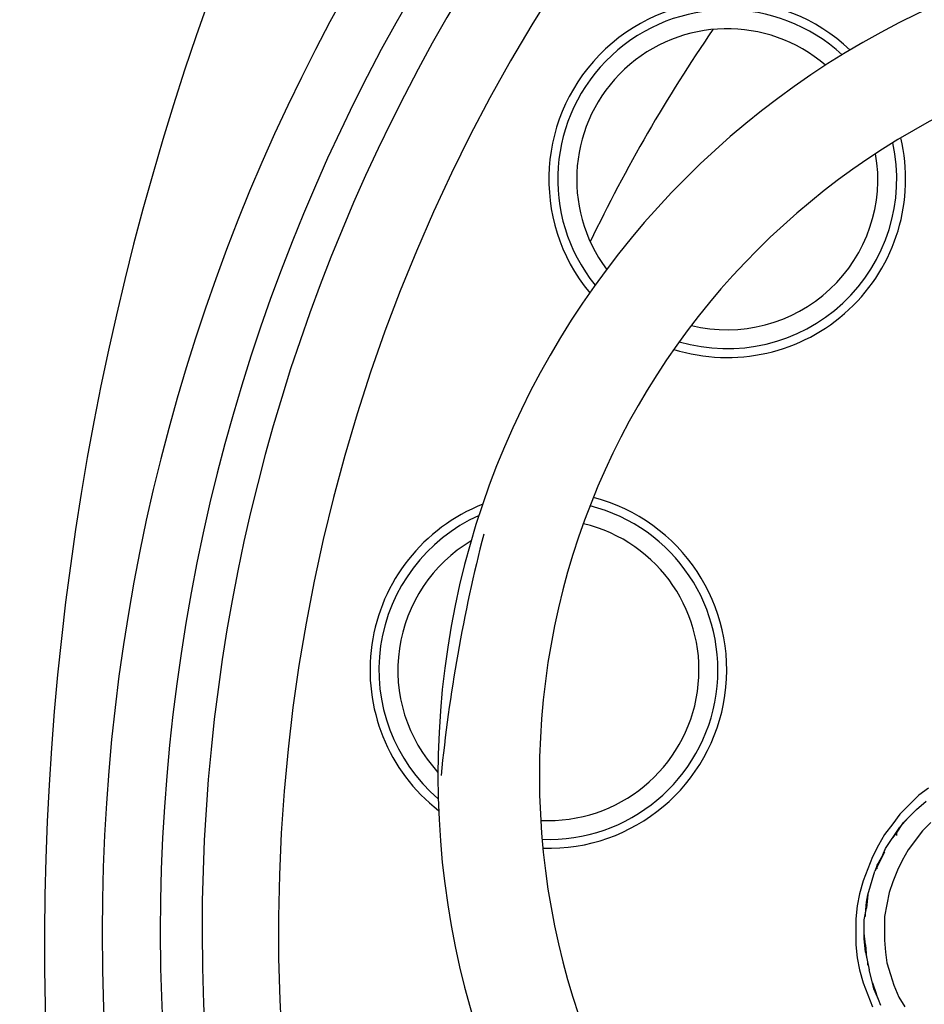
# Model space of a CAD drawing. Extents: x 0.5 to 17, y -0.1 to 10.5.
# Drawn here: x 6.8 to 6.9, y 7.5 to 7.6 of the extents above; entities that cross this region are included whole.
import ezdxf

# ---------------------------------------------------------------- set-up
doc = ezdxf.new("R2010")
doc.units = 0
doc.header["$LTSCALE"] = 0.25
doc.header["$MEASUREMENT"] = 0
doc.layers.get('0').update_dxf_attribs({"linetype": 'CONTINUOUS'})
doc.layers.add('SBOX', color=9, linetype='CONTINUOUS')

msp = doc.modelspace()

# ---------------------------------------------------------------- linework, layer by layer
for p, q in [((6.880995680816351, 7.552007259832504, 0.4133393501882918), (6.880149280816351, 7.551372459832503, 0.4133393501882918)), ((6.880149280816351, 7.551372459832503, 0.4133393501882918), (6.87845648081635, 7.549679659832503, 0.4133393501882918)), ((6.879937680816351, 7.550102859832503, 0.4133393501882918), (6.880784080816351, 7.550843459832503, 0.4133393501882918)), ((6.87877388081635, 7.548939059832502, 0.4133393501882918), (6.879937680816351, 7.550102859832503, 0.4133393501882918)), ((6.87845648081635, 7.549679659832503, 0.4133393501882918), (6.87782168081635, 7.548833259832502, 0.4133393501882918)), ((6.879197080816351, 7.549362259832503, 0.4133393501882918), (6.87845648081635, 7.548515859832502, 0.4133393501882918)), ((6.87782168081635, 7.548833259832502, 0.4133393501882918), (6.87708108081635, 7.547881059832502, 0.4133393501882918)), ((6.87718688081635, 7.546611459832501, 0.4133393501882918), (6.87845648081635, 7.548515859832502, 0.4133393501882918)), ((6.87813908081635, 7.547986859832502, 0.4133393501882918), (6.87877388081635, 7.548939059832502, 0.4133393501882918)), ((6.87813908081635, 7.547986859832502, 0.4133393501882918), (6.87845648081635, 7.548515859832502, 0.4133393501882918)), ((6.87877388081635, 7.548939059832502, 0.4133393501882918), (6.87845648081635, 7.548515859832502, 0.4133393501882918)), ((6.880466680816351, 7.548198459832502, 0.4133393501882918), (6.879197080816351, 7.546505659832501, 0.4133393501882918)), ((6.881207280816351, 7.548939059832502, 0.4133393501882918), (6.880466680816351, 7.548198459832502, 0.4133393501882918)), ((6.87708108081635, 7.547881059832502, 0.4133393501882918), (6.876552080816349, 7.546928859832502, 0.4133393501882918)), ((6.87782168081635, 7.547563659832502, 0.4133393501882918), (6.87813908081635, 7.547986859832502, 0.4133393501882918)), ((6.87813908081635, 7.548092659832502, 0.4133393501882918), (6.87813908081635, 7.547775259832502, 0.4133393501882918)), ((6.876552080816349, 7.546928859832502, 0.4133393501882918), (6.876023080816349, 7.545870859832501, 0.4133393501882918)), ((6.876763680816349, 7.545659259832501, 0.4133393501882918), (6.87718688081635, 7.546611459832501, 0.4133393501882918)), ((6.87697528081635, 7.546082459832501, 0.4133393501882918), (6.87718688081635, 7.546611459832501, 0.4133393501882918)), ((6.879197080816351, 7.546505659832501, 0.4133393501882918), (6.87866808081635, 7.545553459832501, 0.4133393501882918)), ((6.876023080816349, 7.545870859832501, 0.4133393501882918), (6.875176680816349, 7.5437548598325, 0.4133393501882918)), ((6.87708108081635, 7.546294059832501, 0.4133393501882918), (6.876234680816349, 7.544601259832501, 0.4133393501882918)), ((6.876446280816349, 7.545130259832501, 0.4133393501882918), (6.87697528081635, 7.546082459832501, 0.4133393501882918)), ((6.876446280816349, 7.545130259832501, 0.4133393501882918), (6.876763680816349, 7.545659259832501, 0.4133393501882918)), ((6.87866808081635, 7.545553459832501, 0.4133393501882918), (6.87824488081635, 7.544707059832501, 0.4133393501882918)), ((6.876446280816349, 7.545130259832501, 0.4133393501882918), (6.876234680816349, 7.544601259832501, 0.4133393501882918)), ((6.876446280816349, 7.544812859832501, 0.4133393501882918), (6.876446280816349, 7.545130259832501, 0.4133393501882918)), ((6.87824488081635, 7.544707059832501, 0.4133393501882918), (6.87782168081635, 7.5436490598325, 0.4133393501882918)), ((6.875599880816349, 7.5424852598325, 0.4133393501882918), (6.876234680816349, 7.544601259832501, 0.4133393501882918)), ((6.875176680816349, 7.5437548598325, 0.4133393501882918), (6.874859280816349, 7.5425910598325, 0.4133393501882918)), ((6.87782168081635, 7.5436490598325, 0.4133393501882918), (6.87750428081635, 7.5426968598325, 0.4133393501882918)), ((6.874859280816349, 7.5425910598325, 0.4133393501882918), (6.874647680816352, 7.541533059832499, 0.4133393501882918)), ((6.875599880816349, 7.5424852598325, 0.4133393501882918), (6.875494080816349, 7.541321459832499, 0.4133393501882918)), ((6.875494080816349, 7.541850459832499, 0.4133393501882918), (6.875599880816349, 7.5424852598325, 0.4133393501882918)), ((6.875494080816349, 7.541850459832499, 0.4133393501882918), (6.875599880816349, 7.542167859832499, 0.4133393501882918)), ((6.87750428081635, 7.5426968598325, 0.4133393501882918), (6.87708108081635, 7.540580859832506, 0.4133393501882918)), ((6.874647680816352, 7.541533059832499, 0.4133393501882918), (6.874541880816349, 7.540369259832506, 0.4133393501882918)), ((6.875282480816349, 7.540263459832506, 0.4133393501882918), (6.875494080816349, 7.541321459832499, 0.4133393501882918)), ((6.875388280816349, 7.540792459832506, 0.4133393501882918), (6.875494080816349, 7.541850459832499, 0.4133393501882918)), ((6.875494080816349, 7.541321459832499, 0.4133393501882918), (6.875494080816349, 7.541850459832499, 0.4133393501882918)), ((6.874541880816349, 7.540369259832506, 0.4133393501882918), (6.874541880816349, 7.538041659832505, 0.4133393501882918)), ((6.875282480816349, 7.538570659832505, 0.4133393501882918), (6.875282480816349, 7.540263459832506, 0.4133393501882918)), ((6.875388280816349, 7.540580859832506, 0.4133393501882918), (6.875388280816349, 7.540792459832506, 0.4133393501882918)), ((6.87708108081635, 7.540580859832506, 0.4133393501882918), (6.87708108081635, 7.538464859832505, 0.4133393501882918)), ((6.875388280816349, 7.538041659832505, 0.4133393501882918), (6.875282480816349, 7.539099659832505, 0.4133393501882918)), ((6.875388280816349, 7.538041659832505, 0.4133393501882918), (6.875282480816349, 7.538570659832505, 0.4133393501882918)), ((6.875388280816349, 7.537406859832505, 0.4133393501882918), (6.875282480816349, 7.538570659832505, 0.4133393501882918)), ((6.874541880816349, 7.538041659832505, 0.4133393501882918), (6.874647680816352, 7.536877859832504, 0.4133393501882918)), ((6.875388280816349, 7.538041659832505, 0.4133393501882918), (6.875494080816349, 7.536877859832504, 0.4133393501882918)), ((6.875388280816349, 7.537406859832505, 0.4133393501882918), (6.875388280816349, 7.538041659832505, 0.4133393501882918)), ((6.87708108081635, 7.538464859832505, 0.4133393501882918), (6.87718688081635, 7.537406859832505, 0.4133393501882918)), ((6.874647680816352, 7.536877859832504, 0.4133393501882918), (6.874859280816349, 7.535819859832504, 0.4133393501882918)), ((6.875388280816349, 7.537406859832505, 0.4133393501882918), (6.875705680816349, 7.535819859832504, 0.4133393501882918)), ((6.875494080816349, 7.537406859832505, 0.4133393501882918), (6.875388280816349, 7.537406859832505, 0.4133393501882918)), ((6.87718688081635, 7.537406859832505, 0.4133393501882918), (6.87729268081635, 7.536454659832504, 0.4133393501882918)), ((6.875599880816349, 7.536243059832504, 0.4133393501882918), (6.875599880816349, 7.536454659832504, 0.4133393501882918)), ((6.87729268081635, 7.536454659832504, 0.4133393501882918), (6.87761008081635, 7.535396659832504, 0.4133393501882918)), ((6.874859280816349, 7.535819859832504, 0.4133393501882918), (6.875176680816349, 7.534656059832503, 0.4133393501882918)), ((6.876023080816349, 7.534656059832503, 0.4133393501882918), (6.875705680816349, 7.535819859832504, 0.4133393501882918)), ((6.87761008081635, 7.535396659832504, 0.4133393501882918), (6.87792748081635, 7.534444459832503, 0.4133393501882918)), ((6.875176680816349, 7.534656059832503, 0.4133393501882918), (6.876023080816349, 7.532540059832503, 0.4133393501882918)), ((6.876023080816349, 7.534656059832503, 0.4133393501882918), (6.876340480816349, 7.533703859832503, 0.4133393501882918)), ((6.876128880816349, 7.534127059832503, 0.4133393501882918), (6.876023080816349, 7.534656059832503, 0.4133393501882918)), ((6.876340480816349, 7.533703859832503, 0.4133393501882918), (6.876128880816349, 7.534127059832503, 0.4133393501882918)), ((6.876552080816349, 7.533174859832503, 0.4133393501882918), (6.876128880816349, 7.534127059832503, 0.4133393501882918)), ((6.87792748081635, 7.534444459832503, 0.4133393501882918), (6.87835068081635, 7.533386459832503, 0.4133393501882918)), ((6.876763680816349, 7.532645859832503, 0.4133393501882918), (6.876340480816349, 7.533703859832503, 0.4133393501882918)), ((6.87835068081635, 7.533386459832503, 0.4133393501882918), (6.87887968081635, 7.532540059832503, 0.4133393501882918))]:
    msp.add_line(p, q)
at = {"color": 7, "linetype": 'Continuous', "lineweight": 25}
for radius in [0.3333333333333335, 0.3263888888888888]:
    msp.add_circle((7.048765960262035, 7.537935556018194), radius, dxfattribs=at)
for centre, radius, start, end in [((7.052332408822732, 7.537935556018194), 0.25, 131.3922110971785, 226.5343384534794), ((6.9790895478591, 7.539315709650332, 0.4133393501882918), 0.1716248738384893, 359.9724377999535, 180.0275622000463), ((6.979066813950052, 7.539264125534508, 0.4133393501882918), 0.1664288668987488, 359.9893359436978, 180.010664056302), ((6.97907228081635, 7.539267412276878, 0.4133393501882918), 0.1627204, 359.9879356044023, 180.0120643955976), ((6.979051127611736, 7.53923314931232, 0.4133393501882918), 0.1558645569705471, 261.3987773169067, 249.9276676785217), ((6.863091197056786, 7.60621218824674, 0.4133393501882918), 0.01587443081319916, 46.45720436562088, 219.5422804742322), ((6.863091197056786, 7.60621218824674, 0.4133393501882918), 0.01508140024934552, 47.2827358937373, 218.7167489461136), ((6.863091197056786, 7.60621218824674, 0.4133393501882918), 0.01339872051375252, 49.23900146104147, 216.7604833788101), ((6.979051127611736, 7.53923314931232, 0.4133393501882918), 0.1421068399472045, 145.5846084285114, 154.3934990803354), ((6.863091197056786, 7.60621218824674, 0.4133393501882918), 0.01587443081319916, 252.5871604492792, 13.41232439057243), ((6.863091197056786, 7.60621218824674, 0.4133393501882918), 0.01508140024934552, 253.5643684115032, 12.43511642834797), ((6.863091197056786, 7.60621218824674, 0.4133393501882918), 0.01339872051375252, 256.2126988893233, 9.786785950528111), ((6.847176256066245, 7.562512225877889, 0.4133393501882918), 0.01587443081319916, 111.5751796190988, 232.0343415700206), ((6.847176256066245, 7.562512225877889, 0.4133393501882918), 0.01508140024934552, 267.8700067423895, 75.73951444673023), ((6.847176256066245, 7.562512225877889, 0.4133393501882918), 0.01587443081319916, 268.2396868099121, 75.36983437920792), ((6.847176256066245, 7.562512225877889, 0.4133393501882918), 0.01508140024934552, 114.1447326052595, 229.4647885838612), ((6.847176256066245, 7.562512225877889, 0.4133393501882918), 0.01339872051375252, 267.0769987555337, 76.53252243358907), ((6.979051127611736, 7.53923314931232, 0.4133393501882918), 0.1421068399472045, 165.5846084285113, 174.3934990803356), ((6.847176256066245, 7.562512225877889, 0.4133393501882918), 0.01339872051375252, 120.7932969885418, 222.8162242005791), ((6.9790895478591, 7.539150588974305, 0.4133393501882918), 0.1716248738384893, 179.9724377999535, 251.0673277064338), ((6.979066813950052, 7.539202173090128, 0.4133393501882918), 0.1664288668987488, 179.9893359436979, 250.6571950189155), ((6.97907228081635, 7.539198886347759, 0.4133393501882918), 0.1627204, 179.9879356044022, 250.3778861244404)]:
    msp.add_arc(centre, radius, start, end)
at = {"layer": 'SBOX'}
for points in [[(6.923912501777718, 7.628370572369615), (6.912632260586438, 7.628370572369615, 1), (6.912632260586438, 7.477800273662847, -0.4891703281982616), (6.935318007886192, 7.448624478453599, 0.04178884595889917), (6.929783848898897, 7.415483188381291, 0.04178884595889917)], [(6.927125778613881, 7.619342794591827), (6.912632260586438, 7.619342794591827, 1), (6.912632260586438, 7.486828051440639, -0.4891703281982559), (6.944067386934048, 7.446399812662506, 0.05965656900872278), (6.938147059021514, 7.401051234629133, 0.05195744945744697)]]:
    msp.add_lwpolyline(points, format="xyb", dxfattribs=at)

doc.saveas('drawing.dxf')
